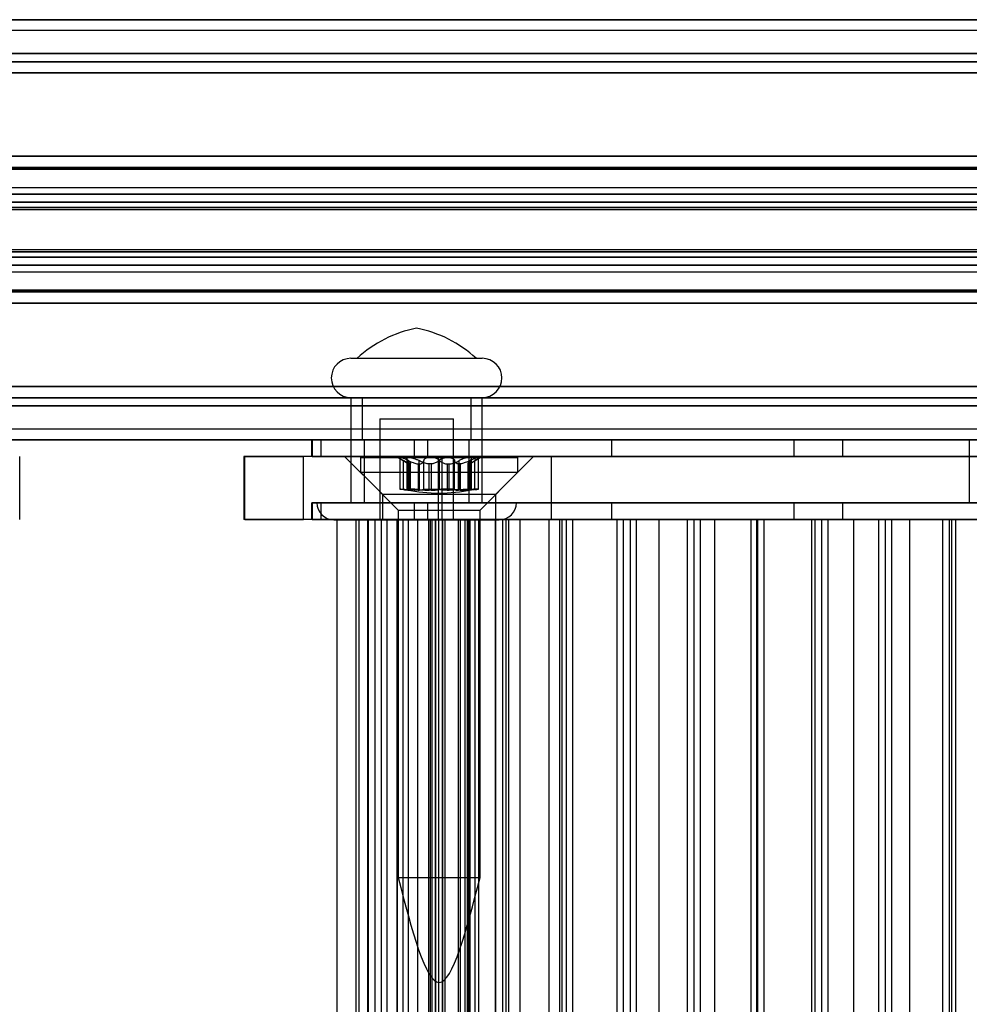
# Model space of a CAD drawing. Extents: x -2 to 415, y 5 to 293.
# Drawn here: x 320 to 323, y 257 to 260 of the extents above; entities that cross this region are included whole.
import ezdxf

# ---------------------------------------------------------------- set-up
doc = ezdxf.new("R2010")
doc.units = 0
doc.linetypes.add('SLD-DURCHGEHEND', pattern=[0])
doc.layers.add('AM_0', color=7, linetype='CONTINUOUS')

msp = doc.modelspace()

# ---------------------------------------------------------------- linework, layer by layer
at = {"layer": 'AM_0', "color": 7, "linetype": 'SLD-DURCHGEHEND'}
for p, q in [((347.78097, 259.83656), (283.75886, 259.83656)), ((346.79356, 259.83656), (283.82838, 259.83656)), ((346.83244, 259.83656), (283.84375, 259.83656)), ((348.13875, 259.83656), (284.11664, 259.83656)), ((341.01193, 259.83656), (286.5865, 259.83656)), ((341.08145, 259.83656), (286.65602, 259.83656)), ((341.09683, 259.83656), (286.67139, 259.83656)), ((341.36971, 259.83656), (286.94428, 259.83656)), ((286.99903, 259.83656), (347.36843, 259.83656)), ((287.27192, 259.83656), (346.6079, 259.83656)), ((287.28729, 259.83656), (346.59976, 259.83656)), ((287.35681, 259.83656), (347.72621, 259.83656)), ((341.28482, 259.83656), (287.8928, 259.83656)), ((341.30019, 259.83656), (287.93168, 259.83656)), ((288.11735, 259.83656), (347.45333, 259.83656)), ((288.12548, 259.83656), (347.43795, 259.83656)), ((348.05385, 259.83656), (289.56228, 259.83656)), ((348.06923, 259.83656), (289.57765, 259.83656)), ((283.83606, 259.80323), (346.79798, 259.80323)), ((286.6637, 259.80323), (341.08914, 259.80323)), ((287.2796, 259.80323), (346.58908, 259.80323)), ((287.92727, 259.80323), (341.2925, 259.80323)), ((288.13616, 259.80323), (347.44564, 259.80323)), ((289.58491, 259.80323), (348.06154, 259.80323)), ((347.76551, 259.72887), (283.74339, 259.72887)), ((347.78097, 259.70323), (283.75886, 259.70323)), ((348.13875, 259.70323), (284.11664, 259.70323)), ((348.15421, 259.72887), (284.1321, 259.72887)), ((340.99647, 259.72887), (286.57103, 259.72887)), ((341.01193, 259.70323), (286.5865, 259.70323)), ((341.36971, 259.70323), (286.94428, 259.70323)), ((341.38518, 259.72887), (286.95974, 259.72887)), ((286.98357, 259.72887), (347.35297, 259.72887)), ((286.99903, 259.70323), (347.36843, 259.70323)), ((287.35681, 259.70323), (347.72621, 259.70323)), ((287.37228, 259.72887), (347.74167, 259.72887)), ((347.77581, 259.66733), (283.7537, 259.66733)), ((348.1439, 259.66733), (284.12179, 259.66733)), ((341.00678, 259.66733), (286.58134, 259.66733)), ((341.37487, 259.66733), (286.94943, 259.66733)), ((286.99388, 259.66733), (347.36328, 259.66733)), ((287.36197, 259.66733), (347.73137, 259.66733)), ((347.76743, 259.40283), (283.74532, 259.40283)), ((347.78264, 259.40323), (283.76053, 259.40323)), ((348.13708, 259.40323), (284.11496, 259.40323)), ((348.15229, 259.40283), (284.13017, 259.40283)), ((340.99839, 259.40283), (286.57296, 259.40283)), ((341.01361, 259.40323), (286.58817, 259.40323)), ((341.36804, 259.40323), (286.9426, 259.40323)), ((341.38325, 259.40283), (286.95781, 259.40283)), ((286.98549, 259.40283), (347.35489, 259.40283)), ((347.3701, 259.40323), (287.00071, 259.40323)), ((347.72454, 259.40323), (287.35514, 259.40323)), ((287.37035, 259.40283), (347.73975, 259.40283)), ((283.74815, 259.36229), (347.77027, 259.36229)), ((347.77181, 259.36741), (283.7497, 259.36741)), ((347.79384, 259.36469), (283.77172, 259.36469)), ((348.12588, 259.36469), (284.10377, 259.36469)), ((348.1479, 259.36741), (284.12579, 259.36741)), ((284.12734, 259.36229), (348.14945, 259.36229)), ((286.57579, 259.36229), (341.00123, 259.36229)), ((341.00278, 259.36741), (286.57734, 259.36741)), ((341.0248, 259.36469), (286.59936, 259.36469)), ((341.35684, 259.36469), (286.93141, 259.36469)), ((341.37887, 259.36741), (286.95343, 259.36741)), ((286.95498, 259.36229), (341.38041, 259.36229)), ((286.98833, 259.36229), (347.35773, 259.36229)), ((286.98988, 259.36741), (347.35928, 259.36741)), ((287.0119, 259.36469), (347.3813, 259.36469)), ((287.34394, 259.36469), (347.71334, 259.36469)), ((287.36597, 259.36741), (347.73537, 259.36741)), ((287.36751, 259.36229), (347.73691, 259.36229)), ((347.78264, 259.30323), (283.76053, 259.30323)), ((348.13708, 259.30323), (284.11496, 259.30323)), ((341.01361, 259.30323), (286.58817, 259.30323)), ((341.36804, 259.30323), (286.9426, 259.30323)), ((347.3701, 259.30323), (287.00071, 259.30323)), ((347.72454, 259.30323), (287.35514, 259.30323)), ((347.77647, 259.28287), (283.75436, 259.28287)), ((347.78881, 259.28287), (283.7667, 259.28287)), ((348.1309, 259.28287), (284.10879, 259.28287)), ((348.14325, 259.28287), (284.12113, 259.28287)), ((341.00743, 259.28287), (286.582, 259.28287)), ((341.01978, 259.28287), (286.59434, 259.28287)), ((341.36187, 259.28287), (286.93643, 259.28287)), ((341.37421, 259.28287), (286.94877, 259.28287)), ((286.99453, 259.28287), (347.36393, 259.28287)), ((287.00688, 259.28287), (347.37628, 259.28287)), ((287.34897, 259.28287), (347.71837, 259.28287)), ((287.36131, 259.28287), (347.73071, 259.28287)), ((347.7728, 259.24071), (283.75068, 259.24071)), ((283.75231, 259.23418), (347.77442, 259.23418)), ((283.76875, 259.23418), (347.79086, 259.23418)), ((347.79249, 259.24071), (283.77038, 259.24071)), ((347.79426, 259.25689), (283.77215, 259.25689)), ((348.12546, 259.25689), (284.10335, 259.25689)), ((348.12723, 259.24071), (284.10512, 259.24071)), ((284.10675, 259.23418), (348.12886, 259.23418)), ((284.12318, 259.23418), (348.14529, 259.23418)), ((348.14692, 259.24071), (284.12481, 259.24071)), ((341.00376, 259.24071), (286.57832, 259.24071)), ((286.57995, 259.23418), (341.00539, 259.23418)), ((286.59639, 259.23418), (341.02182, 259.23418)), ((341.02345, 259.24071), (286.59802, 259.24071)), ((341.02522, 259.25689), (286.59979, 259.25689)), ((341.35642, 259.25689), (286.93099, 259.25689)), ((341.35819, 259.24071), (286.93276, 259.24071)), ((286.93439, 259.23418), (341.35982, 259.23418)), ((286.95082, 259.23418), (341.37626, 259.23418)), ((341.37789, 259.24071), (286.95245, 259.24071)), ((286.99086, 259.24071), (347.36026, 259.24071)), ((286.99249, 259.23418), (347.36189, 259.23418)), ((287.00892, 259.23418), (347.37832, 259.23418)), ((287.01055, 259.24071), (347.37995, 259.24071)), ((287.01232, 259.25689), (347.38172, 259.25689)), ((287.34352, 259.25689), (347.71292, 259.25689)), ((287.34529, 259.24071), (347.71469, 259.24071)), ((287.34692, 259.23418), (347.71632, 259.23418)), ((287.36336, 259.23418), (347.73276, 259.23418)), ((287.36499, 259.24071), (347.73438, 259.24071)), ((347.77442, 259.10562), (283.75231, 259.10562)), ((347.79086, 259.10562), (283.76875, 259.10562)), ((348.12886, 259.10562), (284.10675, 259.10562)), ((348.14529, 259.10562), (284.12318, 259.10562)), ((341.00539, 259.10562), (286.57995, 259.10562)), ((341.02182, 259.10562), (286.59639, 259.10562)), ((341.35982, 259.10562), (286.93439, 259.10562)), ((341.37626, 259.10562), (286.95082, 259.10562)), ((347.36189, 259.10562), (286.99249, 259.10562)), ((347.37832, 259.10562), (287.00892, 259.10562)), ((347.71632, 259.10562), (287.34692, 259.10562)), ((347.73276, 259.10562), (287.36336, 259.10562)), ((347.7728, 259.09908), (283.75068, 259.09908)), ((347.79249, 259.09908), (283.77038, 259.09908)), ((347.79426, 259.0829), (283.77215, 259.0829)), ((348.12546, 259.0829), (284.10335, 259.0829)), ((348.12723, 259.09908), (284.10512, 259.09908)), ((348.14692, 259.09908), (284.12481, 259.09908)), ((341.00376, 259.09908), (286.57832, 259.09908)), ((341.02345, 259.09908), (286.59802, 259.09908)), ((341.02522, 259.0829), (286.59979, 259.0829)), ((341.35642, 259.0829), (286.93099, 259.0829)), ((341.35819, 259.09908), (286.93276, 259.09908)), ((341.37789, 259.09908), (286.95245, 259.09908)), ((286.99086, 259.09908), (347.36026, 259.09908)), ((287.01055, 259.09908), (347.37995, 259.09908)), ((287.01232, 259.0829), (347.38172, 259.0829)), ((287.34352, 259.0829), (347.71292, 259.0829)), ((287.34529, 259.09908), (347.71469, 259.09908)), ((287.36499, 259.09908), (347.73438, 259.09908)), ((347.77647, 259.05692), (283.75436, 259.05692)), ((347.78881, 259.05692), (283.7667, 259.05692)), ((348.1309, 259.05692), (284.10879, 259.05692)), ((348.14325, 259.05692), (284.12113, 259.05692)), ((341.00743, 259.05692), (286.582, 259.05692)), ((341.01978, 259.05692), (286.59434, 259.05692)), ((341.36187, 259.05692), (286.93643, 259.05692)), ((341.37421, 259.05692), (286.94877, 259.05692)), ((286.99453, 259.05692), (347.36393, 259.05692)), ((287.00688, 259.05692), (347.37628, 259.05692)), ((287.34897, 259.05692), (347.71837, 259.05692)), ((287.36131, 259.05692), (347.73071, 259.05692)), ((283.76053, 259.03656), (347.78264, 259.03656)), ((284.11496, 259.03656), (348.13708, 259.03656)), ((286.58817, 259.03656), (341.01361, 259.03656)), ((286.9426, 259.03656), (341.36804, 259.03656)), ((287.00071, 259.03656), (347.3701, 259.03656)), ((287.35514, 259.03656), (347.72454, 259.03656)), ((347.77027, 258.9775), (283.74815, 258.9775)), ((347.77181, 258.97239), (283.7497, 258.97239)), ((347.79384, 258.9751), (283.77172, 258.9751)), ((348.12588, 258.9751), (284.10377, 258.9751)), ((348.1479, 258.97239), (284.12579, 258.97239)), ((348.14945, 258.9775), (284.12734, 258.9775)), ((341.00123, 258.9775), (286.57579, 258.9775)), ((341.00278, 258.97239), (286.57734, 258.97239)), ((341.0248, 258.9751), (286.59936, 258.9751)), ((341.35684, 258.9751), (286.93141, 258.9751)), ((341.37887, 258.97239), (286.95343, 258.97239)), ((341.38041, 258.9775), (286.95498, 258.9775)), ((347.35773, 258.9775), (286.98833, 258.9775)), ((286.98988, 258.97239), (347.35928, 258.97239)), ((287.0119, 258.9751), (347.3813, 258.9751)), ((287.34394, 258.9751), (347.71334, 258.9751)), ((287.36597, 258.97239), (347.73537, 258.97239)), ((347.73691, 258.9775), (287.36751, 258.9775)), ((347.76743, 258.93697), (283.74532, 258.93697)), ((283.76053, 258.93656), (347.78264, 258.93656)), ((284.11496, 258.93656), (348.13708, 258.93656)), ((348.15229, 258.93697), (284.13017, 258.93697)), ((340.99839, 258.93697), (286.57296, 258.93697)), ((286.58817, 258.93656), (341.01361, 258.93656)), ((286.9426, 258.93656), (341.36804, 258.93656)), ((341.38325, 258.93697), (286.95781, 258.93697)), ((286.98549, 258.93697), (347.35489, 258.93697)), ((287.00071, 258.93656), (347.3701, 258.93656)), ((287.35514, 258.93656), (347.72454, 258.93656)), ((287.37035, 258.93697), (347.73975, 258.93697)), ((321.25358, 258.76156), (321.6702, 258.76156)), ((321.27281, 258.76156), (321.65094, 258.76156)), ((347.77581, 258.67246), (283.7537, 258.67246)), ((348.1439, 258.67246), (284.12179, 258.67246)), ((341.00678, 258.67246), (286.58134, 258.67246)), ((341.37487, 258.67246), (286.94943, 258.67246)), ((286.99388, 258.67246), (347.36328, 258.67246)), ((287.36197, 258.67246), (347.73137, 258.67246)), ((347.78097, 258.63656), (283.75886, 258.63656)), ((348.13875, 258.63656), (284.11664, 258.63656)), ((341.01193, 258.63656), (286.5865, 258.63656)), ((341.36971, 258.63656), (286.94428, 258.63656)), ((286.99903, 258.63656), (347.36843, 258.63656)), ((287.35681, 258.63656), (347.72621, 258.63656)), ((321.25354, 258.63656), (321.25354, 258.30323)), ((321.25358, 258.63656), (321.6702, 258.63656)), ((321.28854, 258.63656), (321.28854, 258.50323)), ((321.63455, 258.63656), (321.28937, 258.63656)), ((321.63521, 258.50323), (321.63521, 258.63656)), ((321.67021, 258.30323), (321.67021, 258.63656)), ((347.76551, 258.61092), (283.74339, 258.61092)), ((348.15421, 258.61092), (284.1321, 258.61092)), ((340.99647, 258.61092), (286.57103, 258.61092)), ((341.38518, 258.61092), (286.95974, 258.61092)), ((286.98357, 258.61092), (347.35297, 258.61092)), ((287.37228, 258.61092), (347.74167, 258.61092)), ((321.34521, 258.5699), (321.34521, 258.24906)), ((321.34524, 258.5699), (321.57851, 258.5699)), ((321.57854, 258.24906), (321.57854, 258.5699)), ((347.85818, 258.53656), (283.83606, 258.53656)), ((348.06154, 258.53656), (284.03943, 258.53656)), ((341.08914, 258.53656), (286.6637, 258.53656)), ((341.2925, 258.53656), (286.86707, 258.53656)), ((347.44564, 258.53656), (287.07624, 258.53656)), ((347.649, 258.53656), (287.2796, 258.53656)), ((347.78097, 258.50323), (283.75886, 258.50323)), ((347.85049, 258.50323), (283.82838, 258.50323)), ((347.86586, 258.50323), (283.84375, 258.50323)), ((348.05385, 258.50323), (284.03174, 258.50323)), ((348.06923, 258.50323), (284.04711, 258.50323)), ((348.13875, 258.50323), (284.11664, 258.50323)), ((341.01193, 258.50323), (286.5865, 258.50323)), ((341.08145, 258.50323), (286.65602, 258.50323)), ((341.09683, 258.50323), (286.67139, 258.50323)), ((341.28482, 258.50323), (286.85938, 258.50323)), ((341.30019, 258.50323), (286.87475, 258.50323)), ((341.36971, 258.50323), (286.94428, 258.50323)), ((286.99903, 258.50323), (347.36843, 258.50323)), ((287.06855, 258.50323), (347.43795, 258.50323)), ((287.08393, 258.50323), (347.45333, 258.50323)), ((287.27192, 258.50323), (347.64132, 258.50323)), ((287.28729, 258.50323), (347.65669, 258.50323)), ((287.35681, 258.50323), (347.72621, 258.50323)), ((321.12854, 258.50323), (321.12854, 258.4499)), ((321.4968, 258.50323), (321.12875, 258.50323)), ((321.13069, 258.50323), (321.13069, 258.4499)), ((321.13069, 258.50323), (321.15757, 258.50323)), ((321.15757, 258.50323), (321.15757, 258.4499)), ((321.15757, 258.50323), (321.45383, 258.50323)), ((321.63455, 258.50323), (321.28937, 258.50323)), ((321.29521, 258.50323), (321.29521, 258.30323)), ((321.62798, 258.50323), (321.29577, 258.50323)), ((321.45383, 258.50323), (324.74444, 258.50323)), ((321.45383, 258.50323), (321.45383, 258.4499)), ((322.08084, 258.50323), (321.4968, 258.50323)), ((321.4968, 258.50323), (321.4968, 258.4499)), ((321.62854, 258.30323), (321.62854, 258.50323)), ((322.08084, 258.50323), (322.08084, 258.4499)), ((322.65928, 258.50323), (322.08084, 258.50323)), ((322.65928, 258.50323), (322.65928, 258.4499)), ((322.81406, 258.50323), (322.65928, 258.50323)), ((322.81406, 258.50323), (322.81406, 258.4499)), ((325.48393, 258.50323), (322.81406, 258.50323)), ((323.21587, 258.50323), (323.21587, 258.30323)), ((320.20195, 258.2499), (320.20195, 258.4499)), ((320.913, 258.4499), (320.913, 258.2499)), ((321.53105, 258.4499), (320.913, 258.4499)), ((320.91654, 258.2499), (320.91654, 258.4499)), ((320.91654, 258.4499), (321.10284, 258.4499)), ((321.10284, 258.2499), (321.10284, 258.4499)), ((321.54276, 258.4499), (321.10284, 258.4499)), ((321.4968, 258.4499), (321.12875, 258.4499)), ((321.13069, 258.4499), (321.15757, 258.4499)), ((321.15757, 258.4499), (321.45383, 258.4499)), ((321.23338, 258.4499), (321.35338, 258.3299)), ((321.83292, 258.4499), (321.23342, 258.4499)), ((321.45383, 258.4499), (324.74444, 258.4499)), ((322.08084, 258.4499), (321.4968, 258.4499)), ((321.53105, 258.4499), (321.89042, 258.4499)), ((321.53105, 258.2499), (321.53105, 258.4499)), ((321.54276, 258.2499), (321.54276, 258.4499)), ((323.6396, 258.4499), (321.54276, 258.4499)), ((321.71338, 258.3299), (321.83338, 258.4499)), ((321.89042, 258.2499), (321.89042, 258.4499)), ((321.89042, 258.4499), (323.30952, 258.4499)), ((322.65928, 258.4499), (322.08084, 258.4499)), ((322.81406, 258.4499), (322.65928, 258.4499)), ((325.48393, 258.4499), (322.81406, 258.4499)), ((321.28338, 258.44656), (321.28338, 258.3999)), ((321.2835, 258.44656), (321.78337, 258.44656)), ((321.40338, 258.44656), (321.42986, 258.43127)), ((321.43761, 258.44656), (321.40338, 258.44656)), ((321.40813, 258.44589), (321.40813, 258.34629)), ((321.40936, 258.44656), (321.50512, 258.44656)), ((321.42054, 258.34468), (321.42054, 258.43684)), ((321.43059, 258.4431), (321.43059, 258.3458)), ((321.43478, 258.34468), (321.43478, 258.43684)), ((321.436, 258.34468), (321.436, 258.43684)), ((321.56163, 258.44656), (321.43761, 258.44656)), ((321.44152, 258.42626), (321.44018, 258.42626)), ((321.44018, 258.34283), (321.44018, 258.42626)), ((321.44152, 258.42626), (321.44152, 258.34283)), ((321.44206, 258.34298), (321.44206, 258.42718)), ((321.46699, 258.42626), (321.47155, 258.42626)), ((321.46699, 258.42626), (321.46699, 258.34283)), ((321.46964, 258.34468), (321.46964, 258.43684)), ((321.47155, 258.34283), (321.47155, 258.42626)), ((321.48428, 258.34468), (321.48428, 258.43684)), ((321.50791, 258.42626), (321.502, 258.42626)), ((321.502, 258.34283), (321.502, 258.42626)), ((321.50512, 258.44656), (321.62914, 258.44656)), ((321.50791, 258.42626), (321.50791, 258.34283)), ((321.53216, 258.34468), (321.53216, 258.43684)), ((321.53459, 258.34468), (321.53459, 258.43684)), ((321.55885, 258.42626), (321.56475, 258.42626)), ((321.55885, 258.42626), (321.55885, 258.34283)), ((321.65739, 258.44656), (321.56163, 258.44656)), ((321.56475, 258.34283), (321.56475, 258.42626)), ((321.58248, 258.34468), (321.58248, 258.43684)), ((321.59976, 258.42626), (321.5952, 258.42626)), ((321.5952, 258.34283), (321.5952, 258.42626)), ((321.59711, 258.34468), (321.59711, 258.43684)), ((321.59976, 258.42626), (321.59976, 258.34283)), ((321.6247, 258.42718), (321.6247, 258.34298)), ((321.62523, 258.42626), (321.62657, 258.42626)), ((321.62523, 258.42626), (321.62523, 258.34283)), ((321.62657, 258.34283), (321.62657, 258.42626)), ((321.62914, 258.44656), (321.66337, 258.44656)), ((321.63076, 258.34468), (321.63076, 258.43684)), ((321.63197, 258.34468), (321.63197, 258.43684)), ((321.63617, 258.3458), (321.63617, 258.4431)), ((321.63689, 258.43127), (321.66338, 258.44656)), ((321.64621, 258.34468), (321.64621, 258.43684)), ((321.65862, 258.34629), (321.65862, 258.44589)), ((321.78338, 258.3999), (321.78338, 258.44656)), ((321.28338, 258.3999), (321.40338, 258.2799)), ((321.2835, 258.3999), (321.78337, 258.3999)), ((321.66338, 258.2799), (321.78338, 258.3999)), ((321.35338, 258.3299), (321.35338, 258.2499)), ((321.35342, 258.3299), (321.7129, 258.3299)), ((321.44152, 258.34283), (321.44018, 258.34283)), ((321.46699, 258.34283), (321.47155, 258.34283)), ((321.50791, 258.34283), (321.502, 258.34283)), ((321.55885, 258.34283), (321.56475, 258.34283)), ((321.59976, 258.34283), (321.5952, 258.34283)), ((321.62523, 258.34283), (321.62657, 258.34283)), ((321.71338, 258.2499), (321.71338, 258.3299)), ((321.12854, 258.30323), (321.12854, 258.2499)), ((321.4968, 258.30323), (321.12875, 258.30323)), ((321.13069, 258.30323), (321.15757, 258.30323)), ((321.13069, 258.30323), (321.13069, 258.2499)), ((321.14522, 258.30323), (321.77853, 258.30323)), ((321.15757, 258.30323), (321.15757, 258.2499)), ((321.15757, 258.30323), (321.45383, 258.30323)), ((321.25358, 258.30323), (321.6702, 258.30323)), ((321.62798, 258.30323), (321.29577, 258.30323)), ((321.45383, 258.30323), (324.74444, 258.30323)), ((321.45383, 258.30323), (321.45383, 258.2499)), ((321.4968, 258.30323), (321.4968, 258.2499)), ((322.08084, 258.30323), (321.4968, 258.30323)), ((322.08084, 258.30323), (322.08084, 258.2499)), ((322.65928, 258.30323), (322.08084, 258.30323)), ((322.81406, 258.30323), (322.65928, 258.30323)), ((322.65928, 258.30323), (322.65928, 258.2499)), ((322.81406, 258.30323), (322.81406, 258.2499)), ((325.48393, 258.30323), (322.81406, 258.30323)), ((321.40338, 258.2799), (321.40338, 257.11323)), ((321.40338, 258.2799), (321.66337, 258.2799)), ((321.66338, 257.11323), (321.66338, 258.2799)), ((321.53105, 258.2499), (320.913, 258.2499)), ((320.91654, 258.2499), (321.10284, 258.2499)), ((321.54276, 258.2499), (321.10284, 258.2499)), ((321.4968, 258.2499), (321.12875, 258.2499)), ((321.13069, 258.2499), (321.15757, 258.2499)), ((321.15757, 258.2499), (321.45383, 258.2499)), ((321.19939, 258.24906), (321.72436, 258.24906)), ((321.20863, 258.2499), (321.20863, 235.11656)), ((321.30668, 258.2499), (321.20972, 258.2499)), ((321.26969, 258.2499), (321.27949, 258.2499)), ((321.26969, 235.11656), (321.26969, 258.2499)), ((321.27949, 258.2499), (321.33015, 258.2499)), ((321.27949, 235.11656), (321.27949, 258.2499)), ((321.30668, 235.11656), (321.30668, 258.2499)), ((321.36863, 258.2499), (321.30668, 258.2499)), ((321.30764, 258.2499), (321.30764, 235.11656)), ((321.34998, 258.2499), (321.30775, 258.2499)), ((321.33015, 235.11656), (321.33015, 258.2499)), ((321.34524, 258.24906), (321.57851, 258.24906)), ((321.34998, 235.11656), (321.34998, 258.2499)), ((321.34998, 258.2499), (321.5327, 258.2499)), ((321.7129, 258.2499), (321.35342, 258.2499)), ((321.36735, 258.2499), (321.36735, 235.11656)), ((321.54358, 258.2499), (321.36863, 258.2499)), ((321.36863, 235.11656), (321.36863, 258.2499)), ((321.40004, 258.2499), (321.40004, 235.11656)), ((321.46525, 258.2499), (321.40024, 258.2499)), ((321.40053, 258.2499), (321.43639, 258.2499)), ((321.40053, 235.11656), (321.40053, 258.2499)), ((321.41876, 235.11656), (321.41876, 258.2499)), ((321.54474, 258.2499), (321.41876, 258.2499)), ((321.43643, 235.11656), (321.43643, 258.2499)), ((321.45383, 258.2499), (324.74444, 258.2499)), ((321.46525, 258.2499), (321.52219, 258.2499)), ((321.46525, 235.11656), (321.46525, 258.2499)), ((322.08084, 258.2499), (321.4968, 258.2499)), ((321.49941, 258.2499), (321.49941, 235.11656)), ((321.59505, 258.2499), (321.49992, 258.2499)), ((323.4224, 258.2499), (321.5058, 258.2499)), ((321.5058, 235.11656), (321.5058, 258.2499)), ((321.5102, 258.2499), (321.5102, 235.11656)), ((321.55254, 258.2499), (321.5103, 258.2499)), ((321.52201, 235.11656), (321.52201, 258.2499)), ((321.52201, 258.2499), (321.64799, 258.2499)), ((321.5226, 235.11656), (321.5226, 258.2499)), ((321.53105, 258.2499), (321.89042, 258.2499)), ((321.5327, 235.11656), (321.5327, 258.2499)), ((323.6396, 258.2499), (321.54276, 258.2499)), ((321.54358, 235.11656), (321.54358, 258.2499)), ((321.6164, 258.2499), (321.54358, 258.2499)), ((321.54415, 258.2499), (321.54415, 235.11656)), ((321.6015, 258.2499), (321.54457, 258.2499)), ((321.54474, 235.11656), (321.54474, 258.2499)), ((321.55254, 258.2499), (321.73526, 258.2499)), ((321.55254, 235.11656), (321.55254, 258.2499)), ((321.59505, 235.11656), (321.59505, 258.2499)), ((321.59505, 258.2499), (321.62741, 258.2499)), ((321.6015, 258.2499), (321.62342, 258.2499)), ((321.6015, 235.11656), (321.6015, 258.2499)), ((321.6164, 235.11656), (321.6164, 258.2499)), ((321.79084, 258.2499), (321.6164, 258.2499)), ((321.62342, 235.11656), (321.62342, 258.2499)), ((321.62741, 235.11656), (321.62741, 258.2499)), ((321.63032, 258.2499), (321.63032, 235.11656)), ((321.65917, 258.2499), (321.63063, 258.2499)), ((321.64799, 235.11656), (321.64799, 258.2499)), ((321.65917, 258.2499), (321.71247, 258.2499)), ((321.65917, 235.11656), (321.65917, 258.2499)), ((321.71247, 235.11656), (321.71247, 258.2499)), ((321.71247, 258.2499), (321.74647, 258.2499)), ((321.71275, 258.2499), (321.71275, 235.11656)), ((321.75509, 258.2499), (321.71286, 258.2499)), ((321.73526, 235.11656), (321.73526, 258.2499)), ((321.74647, 235.11656), (321.74647, 258.2499)), ((321.88244, 258.2499), (321.74647, 258.2499)), ((321.75509, 258.2499), (321.93782, 258.2499)), ((321.75509, 235.11656), (321.75509, 258.2499)), ((321.79084, 235.11656), (321.79084, 258.2499)), ((321.92407, 258.2499), (321.79084, 258.2499)), ((321.88244, 258.2499), (323.29953, 258.2499)), ((321.88244, 235.11656), (321.88244, 258.2499)), ((321.89042, 258.2499), (323.30952, 258.2499)), ((321.91531, 258.2499), (321.91531, 235.11656)), ((321.95765, 258.2499), (321.91542, 258.2499)), ((321.92407, 235.11656), (321.92407, 258.2499)), ((322.09851, 258.2499), (321.92407, 258.2499)), ((321.93782, 235.11656), (321.93782, 258.2499)), ((321.95765, 258.2499), (322.14037, 258.2499)), ((321.95765, 235.11656), (321.95765, 258.2499)), ((322.65928, 258.2499), (322.08084, 258.2499)), ((322.09851, 235.11656), (322.09851, 258.2499)), ((322.23175, 258.2499), (322.09851, 258.2499)), ((322.11786, 258.2499), (322.11786, 235.11656)), ((322.1602, 258.2499), (322.11797, 258.2499)), ((322.14037, 235.11656), (322.14037, 258.2499)), ((322.1602, 258.2499), (322.34293, 258.2499)), ((322.1602, 235.11656), (322.1602, 258.2499)), ((322.23175, 235.11656), (322.23175, 258.2499)), ((322.40898, 258.2499), (322.23175, 258.2499)), ((322.32042, 258.2499), (322.32042, 235.11656)), ((322.36276, 258.2499), (322.32053, 258.2499)), ((322.34293, 235.11656), (322.34293, 258.2499)), ((322.36276, 258.2499), (322.54548, 258.2499)), ((322.36276, 235.11656), (322.36276, 258.2499)), ((322.40898, 235.11656), (322.40898, 258.2499)), ((322.54221, 258.2499), (322.40898, 258.2499)), ((322.52297, 258.2499), (322.52297, 235.11656)), ((322.56532, 258.2499), (322.52308, 258.2499)), ((322.54221, 235.11656), (322.54221, 258.2499)), ((322.71665, 258.2499), (322.54221, 258.2499)), ((322.54548, 235.11656), (322.54548, 258.2499)), ((322.56532, 258.2499), (322.74804, 258.2499)), ((322.56532, 235.11656), (322.56532, 258.2499)), ((322.81406, 258.2499), (322.65928, 258.2499)), ((322.71665, 235.11656), (322.71665, 258.2499)), ((322.84989, 258.2499), (322.71665, 258.2499)), ((322.72553, 258.2499), (322.72553, 235.11656)), ((322.76787, 258.2499), (322.72564, 258.2499)), ((322.74804, 235.11656), (322.74804, 258.2499)), ((322.76787, 258.2499), (322.95059, 258.2499)), ((322.76787, 235.11656), (322.76787, 258.2499)), ((325.48393, 258.2499), (322.81406, 258.2499)), ((322.84989, 235.11656), (322.84989, 258.2499)), ((323.02712, 258.2499), (322.84989, 258.2499)), ((322.92808, 258.2499), (322.92808, 235.11656)), ((322.97043, 258.2499), (322.92819, 258.2499)), ((322.95059, 235.11656), (322.95059, 258.2499)), ((322.97043, 258.2499), (323.15315, 258.2499)), ((322.97043, 235.11656), (322.97043, 258.2499)), ((323.02712, 235.11656), (323.02712, 258.2499)), ((323.16036, 258.2499), (323.02712, 258.2499)), ((323.13064, 258.2499), (323.13064, 235.11656)), ((323.17298, 258.2499), (323.13075, 258.2499)), ((323.15315, 235.11656), (323.15315, 258.2499)), ((323.16036, 235.11656), (323.16036, 258.2499)), ((323.33759, 258.2499), (323.16036, 258.2499)), ((323.17298, 258.2499), (323.3557, 258.2499)), ((323.17298, 235.11656), (323.17298, 258.2499)), ((321.40338, 257.11323), (321.66337, 257.11323))]:
    msp.add_line(p, q, dxfattribs=at)
for centre, radius, start, end in [((321.53976, 258.4693), 0.39583, 101.34836, 132.40949), ((321.38399, 258.4693), 0.39583, 47.59051, 78.65164), ((321.25354, 258.69906), 0.0625, 90, 270), ((321.67021, 258.69906), 0.0625, 270, 90), ((321.19937, 258.30323), 0.05417, 180, 270), ((321.72437, 258.30323), 0.05417, 270, 0)]:
    msp.add_arc(centre, radius, start, end, dxfattribs=at)
for points, knots in [([(321.40936, 258.44656), (321.40916, 258.44656), (321.40822, 258.44652), (321.40781, 258.44583), (321.40975, 258.44384), (321.41401, 258.44083), (321.41832, 258.43819), (321.42054, 258.43684)], [0, 0, 0, 0, 0.0574595, 0.2812821, 0.5075504, 0.7470048, 1, 1, 1, 1]), ([(321.436, 258.43684), (321.43289, 258.43834), (321.42665, 258.44136), (321.41808, 258.44458), (321.41212, 258.44632), (321.41016, 258.44649), (321.40936, 258.44656)], [0, 0, 0, 0, 0.2816087, 0.5646141, 0.8224587, 1, 1, 1, 1]), ([(321.44018, 258.42626), (321.43947, 258.42647), (321.43803, 258.42688), (321.43373, 258.42901), (321.42787, 258.43242), (321.42254, 258.43563), (321.42054, 258.43684)], [0, 0, 0, 0, 0.1880301, 0.3823784, 0.7677347, 1, 1, 1, 1]), ([(321.43478, 258.43684), (321.43337, 258.43834), (321.43054, 258.44136), (321.43031, 258.44458), (321.43295, 258.44632), (321.43626, 258.44649), (321.43761, 258.44656)], [0, 0, 0, 0, 0.2816082, 0.5646137, 0.8224583, 1, 1, 1, 1]), ([(321.43478, 258.43684), (321.43597, 258.43566), (321.43839, 258.43328), (321.44065, 258.43039), (321.44191, 258.4282), (321.44222, 258.4268), (321.44174, 258.42643), (321.44152, 258.42626)], [0, 0, 0, 0, 0.2258921, 0.4573245, 0.6457494, 0.8392324, 1, 1, 1, 1]), ([(321.436, 258.43684), (321.43837, 258.43566), (321.44319, 258.43328), (321.45011, 258.43039), (321.45659, 258.4282), (321.46216, 258.4268), (321.46548, 258.42643), (321.46699, 258.42626)], [0, 0, 0, 0, 0.2258923, 0.457325, 0.6457498, 0.8392328, 1, 1, 1, 1]), ([(321.43761, 258.44656), (321.4381, 258.44656), (321.44047, 258.44652), (321.4457, 258.44583), (321.45363, 258.44384), (321.46206, 258.44083), (321.46707, 258.43819), (321.46964, 258.43684)], [0, 0, 0, 0, 0.0574591, 0.2812818, 0.50755, 0.7470044, 1, 1, 1, 1]), ([(321.502, 258.42626), (321.49984, 258.42647), (321.49546, 258.42688), (321.48666, 258.42901), (321.47774, 258.43242), (321.47185, 258.43563), (321.46964, 258.43684)], [0, 0, 0, 0, 0.1880301, 0.3823784, 0.7677347, 1, 1, 1, 1]), ([(321.47155, 258.42626), (321.473, 258.42647), (321.47595, 258.42688), (321.48045, 258.42901), (321.4835, 258.43242), (321.48406, 258.43563), (321.48428, 258.43684)], [0, 0, 0, 0, 0.1880301, 0.3823784, 0.7677347, 1, 1, 1, 1]), ([(321.50512, 258.44656), (321.50445, 258.44656), (321.50113, 258.44652), (321.49549, 258.44583), (321.48951, 258.44384), (321.48533, 258.44083), (321.48463, 258.43819), (321.48428, 258.43684)], [0, 0, 0, 0, 0.0573581, 0.2811826, 0.5074475, 0.7468942, 1, 1, 1, 1]), ([(321.53459, 258.43684), (321.53289, 258.43834), (321.52949, 258.44136), (321.52115, 258.44458), (321.51254, 258.44632), (321.50727, 258.44649), (321.50512, 258.44656)], [0, 0, 0, 0, 0.2814702, 0.5644925, 0.8223503, 1, 1, 1, 1]), ([(321.53216, 258.43684), (321.53098, 258.43566), (321.52857, 258.43328), (321.52392, 258.4304), (321.5187, 258.4282), (321.51344, 258.4268), (321.50963, 258.42643), (321.50791, 258.42626)], [0, 0, 0, 0, 0.2258324, 0.4572003, 0.6456352, 0.8391284, 1, 1, 1, 1]), ([(321.53216, 258.43684), (321.53386, 258.43834), (321.53726, 258.44136), (321.5456, 258.44458), (321.55421, 258.44632), (321.55948, 258.44649), (321.56163, 258.44656)], [0, 0, 0, 0, 0.2814702, 0.5644925, 0.8223503, 1, 1, 1, 1]), ([(321.53459, 258.43684), (321.53578, 258.43566), (321.53818, 258.43328), (321.54284, 258.4304), (321.54805, 258.4282), (321.55331, 258.4268), (321.55712, 258.42643), (321.55885, 258.42626)], [0, 0, 0, 0, 0.2258324, 0.4572003, 0.6456352, 0.8391284, 1, 1, 1, 1]), ([(321.56163, 258.44656), (321.56231, 258.44656), (321.56563, 258.44652), (321.57127, 258.44583), (321.57725, 258.44384), (321.58142, 258.44083), (321.58212, 258.43819), (321.58248, 258.43684)], [0, 0, 0, 0, 0.0573581, 0.2811826, 0.5074475, 0.7468942, 1, 1, 1, 1]), ([(321.56475, 258.42626), (321.56691, 258.42647), (321.5713, 258.42688), (321.58009, 258.42901), (321.58901, 258.43242), (321.5949, 258.43563), (321.59711, 258.43684)], [0, 0, 0, 0, 0.1880301, 0.3823784, 0.7677347, 1, 1, 1, 1]), ([(321.5952, 258.42626), (321.59375, 258.42647), (321.5908, 258.42688), (321.58631, 258.42901), (321.58325, 258.43242), (321.58269, 258.43563), (321.58248, 258.43684)], [0, 0, 0, 0, 0.1880301, 0.3823784, 0.7677347, 1, 1, 1, 1]), ([(321.62914, 258.44656), (321.62866, 258.44656), (321.62628, 258.44652), (321.62105, 258.44583), (321.61313, 258.44384), (321.6047, 258.44083), (321.59969, 258.43819), (321.59711, 258.43684)], [0, 0, 0, 0, 0.0574591, 0.2812818, 0.50755, 0.7470044, 1, 1, 1, 1]), ([(321.63076, 258.43684), (321.62838, 258.43566), (321.62356, 258.43328), (321.61664, 258.43039), (321.61017, 258.4282), (321.60459, 258.4268), (321.60127, 258.42643), (321.59976, 258.42626)], [0, 0, 0, 0, 0.2258923, 0.457325, 0.6457498, 0.8392328, 1, 1, 1, 1]), ([(321.63197, 258.43684), (321.63078, 258.43566), (321.62837, 258.43328), (321.6261, 258.43039), (321.62485, 258.4282), (321.62453, 258.4268), (321.62501, 258.42643), (321.62523, 258.42626)], [0, 0, 0, 0, 0.2258921, 0.4573245, 0.6457494, 0.8392324, 1, 1, 1, 1]), ([(321.62657, 258.42626), (321.62728, 258.42647), (321.62872, 258.42688), (321.63302, 258.42901), (321.63889, 258.43242), (321.64421, 258.43563), (321.64621, 258.43684)], [0, 0, 0, 0, 0.1880301, 0.3823784, 0.7677347, 1, 1, 1, 1]), ([(321.63197, 258.43684), (321.63338, 258.43834), (321.63621, 258.44136), (321.63644, 258.44458), (321.6338, 258.44632), (321.63049, 258.44649), (321.62914, 258.44656)], [0, 0, 0, 0, 0.2816082, 0.5646137, 0.8224583, 1, 1, 1, 1]), ([(321.63076, 258.43684), (321.63387, 258.43834), (321.6401, 258.44136), (321.64867, 258.44458), (321.65464, 258.44632), (321.6566, 258.44649), (321.65739, 258.44656)], [0, 0, 0, 0, 0.2816087, 0.5646141, 0.8224587, 1, 1, 1, 1]), ([(321.65739, 258.44656), (321.65759, 258.44656), (321.65853, 258.44652), (321.65894, 258.44583), (321.657, 258.44384), (321.65274, 258.44083), (321.64843, 258.43819), (321.64621, 258.43684)], [0, 0, 0, 0, 0.0574595, 0.2812821, 0.5075504, 0.7470048, 1, 1, 1, 1]), ([(321.42054, 258.34468), (321.41817, 258.34494), (321.41341, 258.34545), (321.40912, 258.346), (321.40762, 258.34633), (321.40921, 258.34643), (321.41366, 258.34628), (321.42048, 258.34589), (321.42831, 258.34534), (321.43365, 258.34488), (321.436, 258.34468)], [0, 0, 0, 0, 0.1287742, 0.2577586, 0.3863933, 0.5146377, 0.642675, 0.7707321, 0.8990309, 1, 1, 1, 1]), ([(321.42054, 258.34468), (321.42263, 258.34446), (321.42687, 258.34401), (321.43216, 258.34347), (321.43652, 258.34306), (321.43896, 258.34288), (321.43996, 258.34284), (321.44018, 258.34283)], [0, 0, 0, 0, 0.230088, 0.4667914, 0.6970921, 0.934159, 1, 1, 1, 1]), ([(321.46964, 258.34468), (321.46685, 258.34494), (321.46127, 258.34545), (321.45206, 258.346), (321.44353, 258.34633), (321.43655, 258.34643), (321.43189, 258.34628), (321.43012, 258.34589), (321.43116, 258.34534), (321.43367, 258.34489), (321.43478, 258.34468)], [0, 0, 0, 0, 0.1287019, 0.2576865, 0.3863213, 0.5145659, 0.6426032, 0.7706602, 0.8989587, 1, 1, 1, 1]), ([(321.44152, 258.34283), (321.44178, 258.34287), (321.44231, 258.34295), (321.44159, 258.34329), (321.43952, 258.34384), (321.43652, 258.34437), (321.43478, 258.34468)], [0, 0, 0, 0, 0.2130075, 0.4409586, 0.6754411, 1, 1, 1, 1]), ([(321.46699, 258.34283), (321.46508, 258.34287), (321.46112, 258.34295), (321.45426, 258.34329), (321.44583, 258.34384), (321.43961, 258.34437), (321.436, 258.34468)], [0, 0, 0, 0, 0.213007, 0.4409581, 0.6754406, 1, 1, 1, 1]), ([(321.46964, 258.34468), (321.47196, 258.34446), (321.47665, 258.34401), (321.48424, 258.34347), (321.49207, 258.34306), (321.498, 258.34288), (321.50129, 258.34284), (321.502, 258.34283)], [0, 0, 0, 0, 0.2300152, 0.4666393, 0.6969406, 0.934008, 1, 1, 1, 1]), ([(321.48428, 258.34468), (321.48405, 258.34446), (321.48359, 258.34401), (321.48129, 258.34347), (321.47782, 258.34306), (321.47434, 258.34288), (321.47205, 258.34284), (321.47155, 258.34283)], [0, 0, 0, 0, 0.2300878, 0.4667909, 0.6970916, 0.9341585, 1, 1, 1, 1]), ([(321.48428, 258.34468), (321.48469, 258.34494), (321.48552, 258.34545), (321.49044, 258.346), (321.49746, 258.34633), (321.50604, 258.34643), (321.51515, 258.34628), (321.52374, 258.34589), (321.53053, 258.34534), (321.53335, 258.34488), (321.53459, 258.34468)], [0, 0, 0, 0, 0.1287739, 0.2577584, 0.386393, 0.5146375, 0.6426748, 0.7707319, 0.8990306, 1, 1, 1, 1]), ([(321.50791, 258.34283), (321.51007, 258.34287), (321.51456, 258.34295), (321.52071, 258.34329), (321.52707, 258.34384), (321.53029, 258.34437), (321.53216, 258.34468)], [0, 0, 0, 0, 0.2128583, 0.4408094, 0.6752919, 1, 1, 1, 1]), ([(321.58248, 258.34468), (321.58206, 258.34494), (321.58123, 258.34545), (321.57631, 258.346), (321.56929, 258.34633), (321.56071, 258.34643), (321.5516, 258.34628), (321.54302, 258.34589), (321.53622, 258.34534), (321.5334, 258.34488), (321.53216, 258.34468)], [0, 0, 0, 0, 0.1287739, 0.2577584, 0.386393, 0.5146375, 0.6426748, 0.7707319, 0.8990306, 1, 1, 1, 1]), ([(321.55885, 258.34283), (321.55668, 258.34287), (321.55219, 258.34295), (321.54605, 258.34329), (321.53968, 258.34384), (321.53646, 258.34437), (321.53459, 258.34468)], [0, 0, 0, 0, 0.21285832, 0.44080936, 0.67529195, 1, 1, 1, 1]), ([(321.59711, 258.34468), (321.5948, 258.34446), (321.5901, 258.34401), (321.58251, 258.34347), (321.57469, 258.34306), (321.56875, 258.34288), (321.56547, 258.34284), (321.56475, 258.34283)], [0, 0, 0, 0, 0.2300152, 0.4666393, 0.6969406, 0.934008, 1, 1, 1, 1]), ([(321.58248, 258.34468), (321.5827, 258.34446), (321.58316, 258.34401), (321.58546, 258.34347), (321.58893, 258.34306), (321.59242, 258.34288), (321.5947, 258.34284), (321.5952, 258.34283)], [0, 0, 0, 0, 0.2300878, 0.4667909, 0.6970916, 0.9341585, 1, 1, 1, 1]), ([(321.59711, 258.34468), (321.5999, 258.34494), (321.60548, 258.34545), (321.61469, 258.346), (321.62322, 258.34633), (321.63021, 258.34643), (321.63486, 258.34628), (321.63663, 258.34589), (321.6356, 258.34534), (321.63308, 258.34489), (321.63197, 258.34468)], [0, 0, 0, 0, 0.1287019, 0.2576865, 0.3863213, 0.5145659, 0.6426032, 0.7706602, 0.8989587, 1, 1, 1, 1]), ([(321.59976, 258.34283), (321.60167, 258.34287), (321.60564, 258.34295), (321.61249, 258.34329), (321.62093, 258.34384), (321.62715, 258.34437), (321.63076, 258.34468)], [0, 0, 0, 0, 0.213007, 0.4409581, 0.6754406, 1, 1, 1, 1]), ([(321.62523, 258.34283), (321.62497, 258.34287), (321.62445, 258.34295), (321.62516, 258.34329), (321.62723, 258.34384), (321.63023, 258.34437), (321.63197, 258.34468)], [0, 0, 0, 0, 0.2130075, 0.4409586, 0.6754411, 1, 1, 1, 1]), ([(321.64621, 258.34468), (321.64412, 258.34446), (321.63988, 258.34401), (321.63459, 258.34347), (321.63024, 258.34306), (321.62779, 258.34288), (321.62679, 258.34284), (321.62657, 258.34283)], [0, 0, 0, 0, 0.230088, 0.4667914, 0.6970921, 0.934159, 1, 1, 1, 1]), ([(321.64621, 258.34468), (321.64859, 258.34494), (321.65334, 258.34545), (321.65763, 258.346), (321.65914, 258.34633), (321.65755, 258.34643), (321.65309, 258.34628), (321.64627, 258.34589), (321.63844, 258.34534), (321.63311, 258.34488), (321.63076, 258.34468)], [0, 0, 0, 0, 0.1287742, 0.2577586, 0.3863933, 0.5146377, 0.642675, 0.7707321, 0.8990309, 1, 1, 1, 1])]:
    msp.add_open_spline(points, degree=3, knots=knots, dxfattribs=at)
for points in [[(321.43026, 258.34367), (321.46463, 258.33845), (321.53338, 258.32801), (321.60212, 258.33845), (321.63649, 258.34367)], [(321.40338, 257.11323), (321.44671, 256.94656), (321.53338, 256.61323), (321.62004, 256.94656), (321.66338, 257.11323)]]:
    msp.add_open_spline(points, degree=3, dxfattribs=at)

doc.saveas('drawing.dxf')
